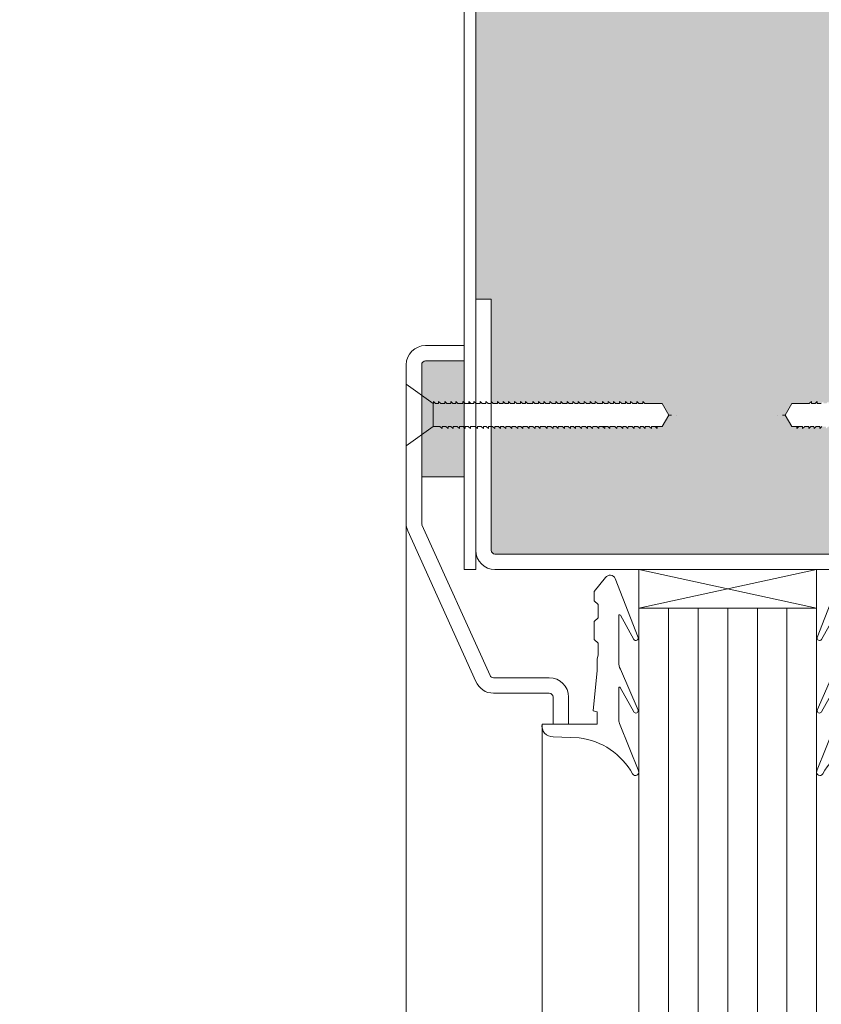
# Model space of a CAD drawing. Units: centimetres. Extents: x -16111 to 22336, y -25955 to 10128.
# Drawn here: x 8202 to 8306, y 8824 to 8951 of the extents above; entities that cross this region are included whole.
import ezdxf

# ---------------------------------------------------------------- set-up
doc = ezdxf.new("R2010")
doc.units = ezdxf.units.CM
doc.layers.get('0').update_dxf_attribs({"lineweight": 0})
doc.layers.get('Defpoints').update_dxf_attribs({"lineweight": 0})
for name, color, linetype, lineweight in [('TRIA_Aro + Folha', 7, 'Continuous', 0), ('TRIA_Cotas', 251, 'Continuous', 0), ('TRIA_Fixação', 251, 'Continuous', 0), ('TRIA_Folha', 7, 'Continuous', 0), ('TRIA_Tramas', 251, 'Continuous', 0), ('TRIA_Vedações', 251, 'Continuous', 0), ('TRIA_Vidro', 252, 'Continuous', 0)]:
    doc.layers.add(name, color=color, linetype=linetype, lineweight=lineweight)
doc.styles.add('01', font='swisscl.ttf', dxfattribs={"height": 30})
doc.dimstyles.new('Cotas 1-20$0', dxfattribs={"dimtxt": 30, "dimasz": 10, "dimexe": 3, "dimexo": 2, "dimgap": 10, "dimtad": 1, "dimdec": 0, "dimzin": 0, "dimdsep": 46, "dimtxsty": '01', "dimblk": 'OBLIQUE', "dimcen": 0, "dimclrd": 256, "dimclre": 256, "dimclrt": 256, "dimadec": 0, "dimazin": 0, "dimtfac": 1, "dimtdec": 0, "dimtofl": 0, "dimtmove": 0, "dimatfit": 3, "dimldrblk": 'OBLIQUE', "dimfxl": 1, "dimtolj": 1, "dimtzin": 0, "dimlwd": -1, "dimarcsym": 0})

# ---------------------------------------------------------------- blocks, each defined once
blk = doc.blocks.new('_OBLIQUE')
at = {"linetype": 'Continuous'}
blk.add_line((0, -0.707), (0, 0.707), dxfattribs=at)
at = {"color": 0, "linetype": 'ByBlock'}
blk.add_line((-0.5, -0.5), (0.5, 0.5), dxfattribs=at)
blk = doc.blocks.new('*D56')
at = {"layer": 'Defpoints', "color": 0}
for p in [(8262.19, 9179.92), (8125.16, 7179.91), (8195.95, 7179.91)]:
    blk.add_point(p, dxfattribs=at)
at = {"layer": 'TRIA_Cotas', "lineweight": -2}
for p, q in [((8260.19, 9179.92), (8122.16, 9179.92)), ((8193.95, 7179.91), (8122.16, 7179.91))]:
    blk.add_line(p, q, dxfattribs=at)
at = {"layer": 'TRIA_Cotas'}
blk.add_line((8125.16, 9179.92), (8125.16, 7179.91), dxfattribs=at)
at = {"layer": 'TRIA_Cotas', "xscale": 10, "yscale": 10, "zscale": 10}
for p, rotation in [((8125.16, 9179.92), 90), ((8125.16, 7179.91), 270)]:
    blk.add_blockref('_OBLIQUE', p, dxfattribs=dict(at, rotation=rotation))
at = {"layer": 'TRIA_Cotas', "insert": (8099.51, 8193.19), "char_height": 30, "attachment_point": 5, "rotation": 90, "style": '01'}
blk.add_mtext('\\A1;H = PASSAGEM LIVRE', dxfattribs=at)
blk = doc.blocks.new('Borracha visor 03')
at = {"layer": 'TRIA_Vedações'}
for p, q in [((-1.22, -3.36), (-3.69, 2.86)), ((4.02, -1.51), (7.39, -1.64)), ((8.81, -3.28), (1.71, -3.28)), ((1.71, -3.28), (1.71, -4.88)), ((-1.31, -10.4), (-3.62, -5.09)), ((-3.06, -4.85), (-1.3, -8)), ((-1.1, -3.99), (-1.1, -7.94)), ((2.21, -4.98), (1.71, -4.88)), ((1.71, -10.23), (2.21, -4.98)), ((-1.1, -11.24), (-1.1, -17.3)), ((1.7, -10.28), (1.7, -11.69)), ((1.7, -11.69), (1.57, -12.25)), ((1.57, -12.25), (1.57, -13.75)), ((2.06, -14.24), (1.57, -13.75)), ((-0.63, -22.12), (-3.62, -14.49)), ((-3.06, -14.24), (-1.31, -17.39)), ((2.06, -14.24), (2.06, -16.56)), ((2.06, -16.56), (1.57, -17.05)), ((1.57, -17.05), (1.57, -18.75)), ((2.06, -19.24), (1.57, -18.75)), ((2.06, -19.24), (2.06, -20.46)), ((0.63, -22.27), (2.06, -20.46))]:
    blk.add_line(p, q, dxfattribs=at)
for centre, radius, start, end in [((-3.27, 2.96), 0.422, 29.0626, 201.6554), ((5.16, 7.65), 9.22, 209.0625, 262.933), ((7.44, -3.03), 1.39, 349.4305, 92.2093), ((-2.81, -3.99), 1.71, 359.9993, 21.6552), ((-3.31, -5.03), 0.314, 35.3427, 191.8402), ((-1.21, -7.94), 0.113, 215.0957, 0.0001), ((-2.92, -11.24), 1.82, 360, 27.7408), ((-3.32, -14.42), 0.314, 35.3521, 191.8402), ((-1.22, -17.3), 0.124, 224.182, 0.0164), ((0.04, -21.8), 0.746, 205.277, 321.6884)]:
    blk.add_arc(centre, radius, start, end, dxfattribs=at)

msp = doc.modelspace()

# ---------------------------------------------------------------- hatches: boundary and pattern name
at = {"layer": 'TRIA_Tramas', "true_color": 0xcccccc}
h = msp.add_hatch(color=254, dxfattribs=at)
h.paths.add_polyline_path([(8326.69, 8396.51), (8326.69, 7187.41), (8303.4, 7187.41), (8303.4, 7204.45), (8284.96, 7204.45), (8284.96, 7187.41), (8261.44, 7187.41), (8261.44, 8219.37), (8269.94, 8219.37), (8269.94, 8240.37), (8261.44, 8240.37), (8261.44, 8396.51)])
h.paths.add_polyline_path([(8261.44, 8962.97), (8261.44, 9084.63), (8326.69, 9084.63), (8326.69, 8962.97)])
h.paths.add_polyline_path([(8261.44, 8396.51), (8261.44, 8444.91), (8263.44, 8444.91), (8263.44, 8458.17), (8263.7, 8458.41), (8264.23, 8458.41), (8264.23, 8458.16), (8264.5, 8458.41), (8264.98, 8458.41), (8264.98, 8458.16), (8265.26, 8458.41), (8265.65, 8458.41), (8265.65, 8458.16), (8265.92, 8458.41), (8266.46, 8458.41), (8266.46, 8458.16), (8266.73, 8458.41), (8267.22, 8458.41), (8267.22, 8458.16), (8267.49, 8458.41), (8267.88, 8458.41), (8267.88, 8458.16), (8268.15, 8458.41), (8268.8, 8458.41), (8268.8, 8458.16), (8269.07, 8458.41), (8269.55, 8458.41), (8269.55, 8458.16), (8269.83, 8458.41), (8270.22, 8458.41), (8270.22, 8458.16), (8270.49, 8458.41), (8271.03, 8458.41), (8271.03, 8458.16), (8271.3, 8458.41), (8271.79, 8458.41), (8271.79, 8458.16), (8272.06, 8458.41), (8272.45, 8458.41), (8272.45, 8458.16), (8272.72, 8458.41), (8273.25, 8458.41), (8273.25, 8458.16), (8273.52, 8458.41), (8274.01, 8458.41), (8274.01, 8458.16), (8274.28, 8458.41), (8274.67, 8458.41), (8274.67, 8458.16), (8274.95, 8458.41), (8275.48, 8458.41), (8275.48, 8458.16), (8275.75, 8458.41), (8276.24, 8458.41), (8276.24, 8458.16), (8276.51, 8458.41), (8276.9, 8458.41), (8276.9, 8458.16), (8277.18, 8458.41), (8277.82, 8458.41), (8277.82, 8458.16), (8278.09, 8458.41), (8278.58, 8458.41), (8278.58, 8458.16), (8278.85, 8458.41), (8279.24, 8458.41), (8279.24, 8458.16), (8279.52, 8458.41), (8280.05, 8458.41), (8280.05, 8458.16), (8280.32, 8458.41), (8280.81, 8458.41), (8280.81, 8458.16), (8281.08, 8458.41), (8281.47, 8458.41), (8281.47, 8458.16), (8281.75, 8458.41), (8282.27, 8458.41), (8282.27, 8458.16), (8282.55, 8458.41), (8283.03, 8458.41), (8283.03, 8458.16), (8283.31, 8458.41), (8285.55, 8458.41), (8286.41, 8459.91), (8285.55, 8461.41), (8284.92, 8461.41), (8284.91, 8461.66), (8284.64, 8461.41), (8284.16, 8461.41), (8284.16, 8461.66), (8283.88, 8461.41), (8283.36, 8461.41), (8283.36, 8461.66), (8283.08, 8461.41), (8282.7, 8461.41), (8282.69, 8461.66), (8282.42, 8461.41), (8281.94, 8461.41), (8281.93, 8461.66), (8281.66, 8461.41), (8281.13, 8461.41), (8281.12, 8461.66), (8280.85, 8461.41), (8280.47, 8461.41), (8280.46, 8461.66), (8280.19, 8461.41), (8279.71, 8461.41), (8279.7, 8461.66), (8279.43, 8461.41), (8278.79, 8461.41), (8278.79, 8461.66), (8278.51, 8461.41), (8278.13, 8461.41), (8278.12, 8461.66), (8277.85, 8461.41), (8277.37, 8461.41), (8277.36, 8461.66), (8277.09, 8461.41), (8276.56, 8461.41), (8276.55, 8461.66), (8276.28, 8461.41), (8275.9, 8461.41), (8275.89, 8461.66), (8275.62, 8461.41), (8275.14, 8461.41), (8275.13, 8461.66), (8274.86, 8461.41), (8274.34, 8461.41), (8274.33, 8461.66), (8274.06, 8461.41), (8273.68, 8461.41), (8273.67, 8461.66), (8273.39, 8461.41), (8272.92, 8461.41), (8272.91, 8461.66), (8272.64, 8461.41), (8272.11, 8461.41), (8272.1, 8461.66), (8271.83, 8461.41), (8271.45, 8461.41), (8271.44, 8461.66), (8271.16, 8461.41), (8270.69, 8461.41), (8270.68, 8461.66), (8270.4, 8461.41), (8269.77, 8461.41), (8269.76, 8461.66), (8269.49, 8461.41), (8269.11, 8461.41), (8269.1, 8461.66), (8268.83, 8461.41), (8268.35, 8461.41), (8268.34, 8461.66), (8268.07, 8461.41), (8267.54, 8461.41), (8267.53, 8461.66), (8267.26, 8461.41), (8266.88, 8461.41), (8266.87, 8461.66), (8266.59, 8461.41), (8266.12, 8461.41), (8266.11, 8461.66), (8265.84, 8461.41), (8265.32, 8461.41), (8265.31, 8461.66), (8265.04, 8461.41), (8264.65, 8461.41), (8264.65, 8461.66), (8264.37, 8461.41), (8263.89, 8461.41), (8263.89, 8461.66), (8263.61, 8461.41), (8263.44, 8461.41), (8263.44, 8477.4), (8263.44, 8477.42, -0.408939), (8263.94, 8477.91), (8324.19, 8477.91, -0.408683), (8324.69, 8477.42), (8324.69, 8477.4), (8324.69, 8461.76), (8324.69, 8461.41), (8324.27, 8461.41), (8323.99, 8461.66), (8323.98, 8461.41), (8323.51, 8461.41), (8323.23, 8461.66), (8323.22, 8461.41), (8322.84, 8461.41), (8322.57, 8461.66), (8322.56, 8461.41), (8322.04, 8461.41), (8321.77, 8461.66), (8321.76, 8461.41), (8321.28, 8461.41), (8321.01, 8461.66), (8321, 8461.41), (8320.62, 8461.41), (8320.35, 8461.66), (8320.34, 8461.41), (8319.81, 8461.41), (8319.54, 8461.66), (8319.53, 8461.41), (8319.05, 8461.41), (8318.78, 8461.66), (8318.77, 8461.41), (8318.39, 8461.41), (8318.12, 8461.66), (8318.11, 8461.41), (8317.47, 8461.41), (8317.2, 8461.66), (8317.19, 8461.41), (8316.71, 8461.41), (8316.44, 8461.66), (8316.43, 8461.41), (8316.05, 8461.41), (8315.78, 8461.66), (8315.77, 8461.41), (8315.24, 8461.41), (8314.97, 8461.66), (8314.96, 8461.41), (8314.48, 8461.41), (8314.21, 8461.66), (8314.2, 8461.41), (8313.82, 8461.41), (8313.55, 8461.66), (8313.54, 8461.41), (8313.02, 8461.41), (8312.75, 8461.66), (8312.74, 8461.41), (8312.26, 8461.41), (8311.99, 8461.66), (8311.98, 8461.41), (8311.6, 8461.41), (8311.32, 8461.66), (8311.32, 8461.41), (8310.79, 8461.41), (8310.51, 8461.66), (8310.51, 8461.41), (8310.03, 8461.41), (8309.76, 8461.66), (8309.75, 8461.41), (8309.37, 8461.41), (8309.09, 8461.66), (8309.09, 8461.41), (8308.45, 8461.41), (8308.18, 8461.66), (8308.17, 8461.41), (8307.69, 8461.41), (8307.42, 8461.66), (8307.41, 8461.41), (8307.03, 8461.41), (8306.75, 8461.66), (8306.75, 8461.41), (8306.22, 8461.41), (8305.95, 8461.66), (8305.94, 8461.41), (8305.46, 8461.41), (8305.19, 8461.66), (8305.18, 8461.41), (8304.8, 8461.41), (8304.52, 8461.66), (8304.52, 8461.41), (8304, 8461.41), (8303.72, 8461.66), (8303.72, 8461.41), (8303.24, 8461.41), (8302.96, 8461.66), (8302.96, 8461.41), (8302.33, 8461.41), (8301.47, 8459.91), (8302.33, 8458.41), (8304.57, 8458.41), (8304.85, 8458.16), (8304.85, 8458.41), (8305.33, 8458.41), (8305.61, 8458.16), (8305.61, 8458.41), (8306.13, 8458.41), (8306.41, 8458.16), (8306.41, 8458.41), (8306.8, 8458.41), (8307.07, 8458.16), (8307.07, 8458.41), (8307.55, 8458.41), (8307.83, 8458.16), (8307.83, 8458.41), (8308.36, 8458.41), (8308.64, 8458.16), (8308.64, 8458.41), (8309.03, 8458.41), (8309.3, 8458.16), (8309.3, 8458.41), (8309.79, 8458.41), (8310.06, 8458.16), (8310.06, 8458.41), (8310.7, 8458.41), (8310.98, 8458.16), (8310.98, 8458.41), (8311.37, 8458.41), (8311.64, 8458.16), (8311.64, 8458.41), (8312.12, 8458.41), (8312.4, 8458.16), (8312.4, 8458.41), (8312.93, 8458.41), (8313.21, 8458.16), (8313.21, 8458.41), (8313.6, 8458.41), (8313.87, 8458.16), (8313.87, 8458.41), (8314.36, 8458.41), (8314.63, 8458.16), (8314.63, 8458.41), (8315.16, 8458.41), (8315.43, 8458.16), (8315.43, 8458.41), (8315.82, 8458.41), (8316.09, 8458.16), (8316.09, 8458.41), (8316.58, 8458.41), (8316.85, 8458.16), (8316.85, 8458.41), (8317.39, 8458.41), (8317.66, 8458.16), (8317.66, 8458.41), (8318.05, 8458.41), (8318.32, 8458.16), (8318.32, 8458.41), (8318.81, 8458.41), (8319.08, 8458.16), (8319.08, 8458.41), (8319.72, 8458.41), (8320, 8458.16), (8320, 8458.41), (8320.39, 8458.41), (8320.66, 8458.16), (8320.66, 8458.41), (8321.15, 8458.41), (8321.42, 8458.16), (8321.42, 8458.41), (8321.96, 8458.41), (8322.23, 8458.16), (8322.23, 8458.41), (8322.62, 8458.41), (8322.89, 8458.16), (8322.89, 8458.41), (8323.38, 8458.41), (8323.65, 8458.16), (8323.65, 8458.41), (8324.18, 8458.41), (8324.45, 8458.16), (8324.45, 8458.41), (8324.69, 8458.41), (8324.69, 8444.91), (8326.69, 8444.91), (8326.69, 8396.51)])
h.paths.add_polyline_path([(8261.44, 8962.97), (8326.69, 8962.97), (8326.69, 8914.91), (8324.69, 8914.91), (8324.69, 8901.41), (8324.45, 8901.41), (8324.45, 8901.66), (8324.18, 8901.41), (8323.65, 8901.41), (8323.65, 8901.66), (8323.38, 8901.41), (8322.89, 8901.41), (8322.89, 8901.66), (8322.62, 8901.41), (8322.23, 8901.41), (8322.23, 8901.66), (8321.96, 8901.41), (8321.42, 8901.41), (8321.42, 8901.66), (8321.15, 8901.41), (8320.66, 8901.41), (8320.66, 8901.66), (8320.39, 8901.41), (8320, 8901.41), (8320, 8901.66), (8319.72, 8901.41), (8319.08, 8901.41), (8319.08, 8901.66), (8318.81, 8901.41), (8318.32, 8901.41), (8318.32, 8901.66), (8318.05, 8901.41), (8317.66, 8901.41), (8317.66, 8901.66), (8317.39, 8901.41), (8316.85, 8901.41), (8316.85, 8901.66), (8316.58, 8901.41), (8316.09, 8901.41), (8316.09, 8901.66), (8315.82, 8901.41), (8315.43, 8901.41), (8315.43, 8901.66), (8315.16, 8901.41), (8314.63, 8901.41), (8314.63, 8901.66), (8314.36, 8901.41), (8313.87, 8901.41), (8313.87, 8901.66), (8313.6, 8901.41), (8313.21, 8901.41), (8313.21, 8901.66), (8312.93, 8901.41), (8312.4, 8901.41), (8312.4, 8901.66), (8312.12, 8901.41), (8311.64, 8901.41), (8311.64, 8901.66), (8311.37, 8901.41), (8310.98, 8901.41), (8310.98, 8901.66), (8310.7, 8901.41), (8310.06, 8901.41), (8310.06, 8901.66), (8309.79, 8901.41), (8309.3, 8901.41), (8309.3, 8901.66), (8309.03, 8901.41), (8308.64, 8901.41), (8308.64, 8901.66), (8308.36, 8901.41), (8307.83, 8901.41), (8307.83, 8901.66), (8307.55, 8901.41), (8307.07, 8901.41), (8307.07, 8901.66), (8306.8, 8901.41), (8306.41, 8901.41), (8306.41, 8901.66), (8306.13, 8901.41), (8305.61, 8901.41), (8305.61, 8901.66), (8305.33, 8901.41), (8304.85, 8901.41), (8304.85, 8901.66), (8304.57, 8901.41), (8302.33, 8901.41), (8301.47, 8899.91), (8302.33, 8898.41), (8302.96, 8898.41), (8302.96, 8898.16), (8303.24, 8898.41), (8303.72, 8898.41), (8303.72, 8898.16), (8304, 8898.41), (8304.52, 8898.41), (8304.52, 8898.16), (8304.8, 8898.41), (8305.18, 8898.41), (8305.19, 8898.16), (8305.46, 8898.41), (8305.94, 8898.41), (8305.95, 8898.16), (8306.22, 8898.41), (8306.75, 8898.41), (8306.75, 8898.16), (8307.03, 8898.41), (8307.41, 8898.41), (8307.42, 8898.16), (8307.69, 8898.41), (8308.17, 8898.41), (8308.18, 8898.16), (8308.45, 8898.41), (8309.09, 8898.41), (8309.09, 8898.16), (8309.37, 8898.41), (8309.75, 8898.41), (8309.76, 8898.16), (8310.03, 8898.41), (8310.51, 8898.41), (8310.51, 8898.16), (8310.79, 8898.41), (8311.32, 8898.41), (8311.32, 8898.16), (8311.6, 8898.41), (8311.98, 8898.41), (8311.99, 8898.16), (8312.26, 8898.41), (8312.74, 8898.41), (8312.75, 8898.16), (8313.02, 8898.41), (8313.54, 8898.41), (8313.55, 8898.16), (8313.82, 8898.41), (8314.2, 8898.41), (8314.21, 8898.16), (8314.48, 8898.41), (8314.96, 8898.41), (8314.97, 8898.16), (8315.24, 8898.41), (8315.77, 8898.41), (8315.78, 8898.16), (8316.05, 8898.41), (8316.43, 8898.41), (8316.44, 8898.16), (8316.71, 8898.41), (8317.19, 8898.41), (8317.2, 8898.16), (8317.47, 8898.41), (8318.11, 8898.41), (8318.12, 8898.16), (8318.39, 8898.41), (8318.77, 8898.41), (8318.78, 8898.16), (8319.05, 8898.41), (8319.53, 8898.41), (8319.54, 8898.16), (8319.81, 8898.41), (8320.34, 8898.41), (8320.35, 8898.16), (8320.62, 8898.41), (8321, 8898.41), (8321.01, 8898.16), (8321.28, 8898.41), (8321.76, 8898.41), (8321.77, 8898.16), (8322.04, 8898.41), (8322.56, 8898.41), (8322.57, 8898.16), (8322.84, 8898.41), (8323.22, 8898.41), (8323.23, 8898.16), (8323.51, 8898.41), (8323.98, 8898.41), (8323.99, 8898.16), (8324.27, 8898.41), (8324.69, 8898.41), (8324.69, 8882.4, -0.408939), (8324.13, 8881.91), (8263.92, 8881.91, -0.401071), (8263.44, 8882.4), (8263.44, 8898.41), (8263.61, 8898.41), (8263.89, 8898.16), (8263.89, 8898.41), (8264.37, 8898.41), (8264.65, 8898.16), (8264.65, 8898.41), (8265.04, 8898.41), (8265.31, 8898.16), (8265.32, 8898.41), (8265.84, 8898.41), (8266.11, 8898.16), (8266.12, 8898.41), (8266.59, 8898.41), (8266.87, 8898.16), (8266.88, 8898.41), (8267.26, 8898.41), (8267.53, 8898.16), (8267.54, 8898.41), (8268.07, 8898.41), (8268.34, 8898.16), (8268.35, 8898.41), (8268.83, 8898.41), (8269.1, 8898.16), (8269.11, 8898.41), (8269.49, 8898.41), (8269.76, 8898.16), (8269.77, 8898.41), (8270.4, 8898.41), (8270.68, 8898.16), (8270.69, 8898.41), (8271.16, 8898.41), (8271.44, 8898.16), (8271.45, 8898.41), (8271.83, 8898.41), (8272.1, 8898.16), (8272.11, 8898.41), (8272.64, 8898.41), (8272.91, 8898.16), (8272.92, 8898.41), (8273.39, 8898.41), (8273.67, 8898.16), (8273.68, 8898.41), (8274.06, 8898.41), (8274.33, 8898.16), (8274.34, 8898.41), (8274.86, 8898.41), (8275.13, 8898.16), (8275.14, 8898.41), (8275.62, 8898.41), (8275.89, 8898.16), (8275.9, 8898.41), (8276.28, 8898.41), (8276.55, 8898.16), (8276.56, 8898.41), (8277.09, 8898.41), (8277.36, 8898.16), (8277.37, 8898.41), (8277.85, 8898.41), (8278.12, 8898.16), (8278.13, 8898.41), (8278.51, 8898.41), (8278.79, 8898.16), (8278.79, 8898.41), (8279.43, 8898.41), (8279.7, 8898.16), (8279.71, 8898.41), (8280.19, 8898.41), (8280.46, 8898.16), (8280.47, 8898.41), (8280.85, 8898.41), (8281.12, 8898.16), (8281.13, 8898.41), (8281.66, 8898.41), (8281.93, 8898.16), (8281.94, 8898.41), (8282.42, 8898.41), (8282.69, 8898.16), (8282.7, 8898.41), (8283.08, 8898.41), (8283.36, 8898.16), (8283.36, 8898.41), (8283.88, 8898.41), (8284.16, 8898.16), (8284.16, 8898.41), (8284.64, 8898.41), (8284.91, 8898.16), (8284.92, 8898.41), (8285.55, 8898.41), (8286.41, 8899.91), (8285.55, 8901.41), (8283.31, 8901.41), (8283.03, 8901.66), (8283.03, 8901.41), (8282.55, 8901.41), (8282.27, 8901.66), (8282.27, 8901.41), (8281.75, 8901.41), (8281.47, 8901.66), (8281.47, 8901.41), (8281.08, 8901.41), (8280.81, 8901.66), (8280.81, 8901.41), (8280.32, 8901.41), (8280.05, 8901.66), (8280.05, 8901.41), (8279.52, 8901.41), (8279.24, 8901.66), (8279.24, 8901.41), (8278.85, 8901.41), (8278.58, 8901.66), (8278.58, 8901.41), (8278.09, 8901.41), (8277.82, 8901.66), (8277.82, 8901.41), (8277.18, 8901.41), (8276.9, 8901.66), (8276.9, 8901.41), (8276.51, 8901.41), (8276.24, 8901.66), (8276.24, 8901.41), (8275.75, 8901.41), (8275.48, 8901.66), (8275.48, 8901.41), (8274.95, 8901.41), (8274.67, 8901.66), (8274.67, 8901.41), (8274.28, 8901.41), (8274.01, 8901.66), (8274.01, 8901.41), (8273.52, 8901.41), (8273.25, 8901.66), (8273.25, 8901.41), (8272.72, 8901.41), (8272.45, 8901.66), (8272.45, 8901.41), (8272.06, 8901.41), (8271.79, 8901.66), (8271.79, 8901.41), (8271.3, 8901.41), (8271.03, 8901.66), (8271.03, 8901.41), (8270.49, 8901.41), (8270.22, 8901.66), (8270.22, 8901.41), (8269.83, 8901.41), (8269.55, 8901.66), (8269.55, 8901.41), (8269.07, 8901.41), (8268.8, 8901.66), (8268.8, 8901.41), (8268.15, 8901.41), (8267.88, 8901.66), (8267.88, 8901.41), (8267.49, 8901.41), (8267.22, 8901.66), (8267.22, 8901.41), (8266.73, 8901.41), (8266.46, 8901.66), (8266.46, 8901.41), (8265.92, 8901.41), (8265.65, 8901.66), (8265.65, 8901.41), (8265.26, 8901.41), (8264.98, 8901.66), (8264.98, 8901.41), (8264.5, 8901.41), (8264.23, 8901.66), (8264.23, 8901.41), (8263.7, 8901.41), (8263.44, 8901.65), (8263.44, 8914.91), (8261.44, 8914.91)])
msp.add_hatch(color=254, dxfattribs=at).paths.add_polyline_path([(8254.44, 8891.91), (8254.44, 8906.41, -0.414214), (8254.94, 8906.91), (8259.94, 8906.91), (8259.94, 8891.91)])

# ---------------------------------------------------------------- linework, layer by layer
at = {"layer": 'TRIA_Aro + Folha'}
for p, q in [((8259.94, 8879.91), (8259.94, 9175.42)), ((8261.44, 9174.41), (8261.44, 8882.27))]:
    msp.add_line(p, q, dxfattribs=at)
at = {"layer": 'TRIA_Fixação'}
for p, q in [((8252.44, 8903.91), (8255.94, 8901.41)), ((8252.44, 8899.91), (8252.44, 8903.91)), ((8255.96, 8901.66), (8255.96, 8901.41)), ((8256.24, 8901.41), (8255.96, 8901.66)), ((8256.9, 8901.41), (8256.63, 8901.66)), ((8256.63, 8901.66), (8256.63, 8901.41)), ((8257.71, 8901.41), (8257.43, 8901.66)), ((8257.43, 8901.66), (8257.43, 8901.41)), ((8258.47, 8901.41), (8258.19, 8901.66)), ((8258.19, 8901.66), (8258.19, 8901.41)), ((8258.86, 8901.66), (8258.86, 8901.41)), ((8259.13, 8901.41), (8258.86, 8901.66)), ((8260.05, 8901.41), (8259.77, 8901.66)), ((8259.77, 8901.66), (8259.77, 8901.41)), ((8260.81, 8901.41), (8260.53, 8901.66)), ((8260.53, 8901.66), (8260.53, 8901.41)), ((8261.19, 8901.66), (8261.19, 8901.41)), ((8261.47, 8901.41), (8261.19, 8901.66)), ((8262, 8901.66), (8262, 8901.41)), ((8262.28, 8901.41), (8262, 8901.66)), ((8262.76, 8901.66), (8262.76, 8901.41)), ((8263.04, 8901.41), (8262.76, 8901.66)), ((8263.7, 8901.41), (8263.43, 8901.66)), ((8263.43, 8901.66), (8263.43, 8901.41)), ((8264.5, 8901.41), (8264.23, 8901.66)), ((8264.23, 8901.66), (8264.23, 8901.41)), ((8265.26, 8901.41), (8264.98, 8901.66)), ((8264.98, 8901.66), (8264.98, 8901.41)), ((8265.65, 8901.66), (8265.65, 8901.41)), ((8265.92, 8901.41), (8265.65, 8901.66)), ((8266.46, 8901.66), (8266.46, 8901.41)), ((8266.73, 8901.41), (8266.46, 8901.66)), ((8267.22, 8901.66), (8267.22, 8901.41)), ((8267.49, 8901.41), (8267.22, 8901.66)), ((8268.15, 8901.41), (8267.88, 8901.66)), ((8267.88, 8901.66), (8267.88, 8901.41)), ((8268.8, 8901.66), (8268.8, 8901.41)), ((8269.07, 8901.41), (8268.8, 8901.66)), ((8269.55, 8901.66), (8269.55, 8901.41)), ((8269.83, 8901.41), (8269.55, 8901.66)), ((8270.49, 8901.41), (8270.22, 8901.66)), ((8270.22, 8901.66), (8270.22, 8901.41)), ((8271.3, 8901.41), (8271.03, 8901.66)), ((8271.03, 8901.66), (8271.03, 8901.41)), ((8272.06, 8901.41), (8271.79, 8901.66)), ((8271.79, 8901.66), (8271.79, 8901.41)), ((8272.45, 8901.66), (8272.45, 8901.41)), ((8272.72, 8901.41), (8272.45, 8901.66)), ((8273.52, 8901.41), (8273.25, 8901.66)), ((8273.25, 8901.66), (8273.25, 8901.41)), ((8274.28, 8901.41), (8274.01, 8901.66)), ((8274.01, 8901.66), (8274.01, 8901.41)), ((8274.67, 8901.66), (8274.67, 8901.41)), ((8274.95, 8901.41), (8274.67, 8901.66)), ((8275.48, 8901.66), (8275.48, 8901.41)), ((8275.75, 8901.41), (8275.48, 8901.66)), ((8276.24, 8901.66), (8276.24, 8901.41)), ((8276.51, 8901.41), (8276.24, 8901.66)), ((8277.18, 8901.41), (8276.9, 8901.66)), ((8276.9, 8901.66), (8276.9, 8901.41)), ((8277.82, 8901.66), (8277.82, 8901.41)), ((8278.09, 8901.41), (8277.82, 8901.66)), ((8278.58, 8901.66), (8278.58, 8901.41)), ((8278.85, 8901.41), (8278.58, 8901.66)), ((8279.52, 8901.41), (8279.24, 8901.66)), ((8279.24, 8901.66), (8279.24, 8901.41)), ((8280.32, 8901.41), (8280.05, 8901.66)), ((8280.05, 8901.66), (8280.05, 8901.41)), ((8281.08, 8901.41), (8280.81, 8901.66)), ((8280.81, 8901.66), (8280.81, 8901.41)), ((8281.47, 8901.66), (8281.47, 8901.41)), ((8281.75, 8901.41), (8281.47, 8901.66)), ((8282.27, 8901.66), (8282.27, 8901.41)), ((8282.55, 8901.41), (8282.27, 8901.66)), ((8283.03, 8901.66), (8283.03, 8901.41)), ((8283.31, 8901.41), (8283.03, 8901.66)), ((8304.57, 8901.41), (8304.85, 8901.66)), ((8304.85, 8901.66), (8304.85, 8901.41)), ((8305.33, 8901.41), (8305.61, 8901.66)), ((8305.61, 8901.66), (8305.61, 8901.41)), ((8255.94, 8899.91), (8255.94, 8901.41)), ((8255.94, 8901.41), (8255.96, 8901.41)), ((8256.24, 8901.41), (8256.63, 8901.41)), ((8256.9, 8901.41), (8257.43, 8901.41)), ((8257.71, 8901.41), (8258.19, 8901.41)), ((8258.17, 8901.41), (8258.19, 8901.41)), ((8258.47, 8901.41), (8258.86, 8901.41)), ((8258.47, 8901.41), (8258.86, 8901.41)), ((8259.13, 8901.41), (8259.77, 8901.41)), ((8260.05, 8901.41), (8261.19, 8901.41)), ((8260.51, 8901.41), (8261.19, 8901.41)), ((8261.47, 8901.41), (8262, 8901.41)), ((8262.28, 8901.41), (8262.76, 8901.41)), ((8262.74, 8901.41), (8262.76, 8901.41)), ((8263.04, 8901.41), (8263.43, 8901.41)), ((8263.04, 8901.41), (8263.43, 8901.41)), ((8263.7, 8901.41), (8264.23, 8901.41)), ((8264.5, 8901.41), (8264.98, 8901.41)), ((8264.96, 8901.41), (8264.98, 8901.41)), ((8265.26, 8901.41), (8265.65, 8901.41)), ((8265.26, 8901.41), (8265.65, 8901.41)), ((8265.92, 8901.41), (8266.46, 8901.41)), ((8266.73, 8901.41), (8267.22, 8901.41)), ((8267.19, 8901.41), (8267.22, 8901.41)), ((8267.49, 8901.41), (8267.88, 8901.41)), ((8267.49, 8901.41), (8267.88, 8901.41)), ((8268.15, 8901.41), (8268.8, 8901.41)), ((8269.07, 8901.41), (8269.55, 8901.41)), ((8269.53, 8901.41), (8269.55, 8901.41)), ((8269.83, 8901.41), (8270.22, 8901.41)), ((8269.83, 8901.41), (8270.22, 8901.41)), ((8270.49, 8901.41), (8271.03, 8901.41)), ((8271.3, 8901.41), (8271.79, 8901.41)), ((8271.76, 8901.41), (8271.79, 8901.41)), ((8272.06, 8901.41), (8272.45, 8901.41)), ((8272.06, 8901.41), (8272.45, 8901.41)), ((8272.72, 8901.41), (8273.25, 8901.41)), ((8273.52, 8901.41), (8274.01, 8901.41)), ((8273.98, 8901.41), (8274.01, 8901.41)), ((8274.28, 8901.41), (8274.67, 8901.41)), ((8274.28, 8901.41), (8274.67, 8901.41)), ((8274.95, 8901.41), (8275.48, 8901.41)), ((8275.75, 8901.41), (8276.24, 8901.41)), ((8276.22, 8901.41), (8276.24, 8901.41)), ((8276.51, 8901.41), (8276.9, 8901.41)), ((8276.51, 8901.41), (8276.9, 8901.41)), ((8277.18, 8901.41), (8277.82, 8901.41)), ((8278.09, 8901.41), (8278.58, 8901.41)), ((8278.55, 8901.41), (8278.58, 8901.41)), ((8278.85, 8901.41), (8279.24, 8901.41)), ((8278.85, 8901.41), (8279.24, 8901.41)), ((8279.52, 8901.41), (8280.05, 8901.41)), ((8280.32, 8901.41), (8280.81, 8901.41)), ((8280.78, 8901.41), (8280.81, 8901.41)), ((8281.08, 8901.41), (8281.47, 8901.41)), ((8281.08, 8901.41), (8281.47, 8901.41)), ((8281.75, 8901.41), (8282.27, 8901.41)), ((8282.55, 8901.41), (8283.03, 8901.41)), ((8283.01, 8901.41), (8283.03, 8901.41)), ((8283.31, 8901.41), (8283.69, 8901.41)), ((8283.31, 8901.41), (8285.55, 8901.41)), ((8285.55, 8901.41), (8286.41, 8899.91)), ((8302.33, 8901.41), (8301.47, 8899.91)), ((8304.57, 8901.41), (8302.33, 8901.41)), ((8304.57, 8901.41), (8304.19, 8901.41)), ((8304.87, 8901.41), (8304.85, 8901.41)), ((8305.33, 8901.41), (8304.85, 8901.41)), ((8306.13, 8901.41), (8305.61, 8901.41)), ((8252.44, 8899.91), (8252.44, 8895.91)), ((8255.94, 8899.91), (8255.94, 8898.41)), ((8286.41, 8899.91), (8285.55, 8898.41)), ((8286.41, 8899.91), (8286.75, 8899.91)), ((8287.44, 8899.91), (8287.44, 8899.91)), ((8287.44, 8899.91), (8287.44, 8899.91)), ((8300.44, 8899.91), (8300.44, 8899.91)), ((8300.44, 8899.91), (8300.44, 8899.91)), ((8301.47, 8899.91), (8301.13, 8899.91)), ((8301.47, 8899.91), (8302.33, 8898.41)), ((8252.44, 8895.91), (8255.94, 8898.41)), ((8255.94, 8898.41), (8256.81, 8898.41)), ((8257.09, 8898.16), (8256.81, 8898.41)), ((8257.09, 8898.41), (8257.09, 8898.16)), ((8257.09, 8898.41), (8257.57, 8898.41)), ((8257.85, 8898.16), (8257.57, 8898.41)), ((8257.85, 8898.41), (8257.85, 8898.16)), ((8257.85, 8898.41), (8258.23, 8898.41)), ((8258.17, 8898.41), (8258.23, 8898.41)), ((8258.51, 8898.16), (8258.23, 8898.41)), ((8258.52, 8898.41), (8258.51, 8898.16)), ((8258.52, 8898.41), (8259.04, 8898.41)), ((8258.52, 8898.41), (8259.04, 8898.41)), ((8259.32, 8898.16), (8259.04, 8898.41)), ((8259.33, 8898.41), (8259.32, 8898.16)), ((8259.33, 8898.41), (8259.8, 8898.41)), ((8259.33, 8898.41), (8259.8, 8898.41)), ((8260.08, 8898.16), (8259.8, 8898.41)), ((8260.08, 8898.41), (8260.08, 8898.16)), ((8260.08, 8898.41), (8260.47, 8898.41)), ((8260.08, 8898.41), (8260.47, 8898.41)), ((8260.74, 8898.16), (8260.47, 8898.41)), ((8260.75, 8898.41), (8260.74, 8898.16)), ((8260.75, 8898.41), (8261.38, 8898.41)), ((8260.75, 8898.41), (8261.38, 8898.41)), ((8261.66, 8898.16), (8261.38, 8898.41)), ((8261.66, 8898.41), (8261.66, 8898.16)), ((8261.66, 8898.41), (8262.14, 8898.41)), ((8261.66, 8898.41), (8262.14, 8898.41)), ((8262.42, 8898.16), (8262.14, 8898.41)), ((8262.42, 8898.41), (8262.42, 8898.16)), ((8262.42, 8898.41), (8262.8, 8898.41)), ((8262.42, 8898.41), (8262.8, 8898.41)), ((8262.74, 8898.41), (8262.8, 8898.41)), ((8263.08, 8898.16), (8262.8, 8898.41)), ((8263.09, 8898.41), (8263.08, 8898.16)), ((8263.09, 8898.41), (8263.61, 8898.41)), ((8263.09, 8898.41), (8263.61, 8898.41)), ((8263.89, 8898.16), (8263.61, 8898.41)), ((8263.89, 8898.41), (8263.89, 8898.16)), ((8263.89, 8898.41), (8264.37, 8898.41)), ((8263.89, 8898.41), (8264.37, 8898.41)), ((8264.65, 8898.16), (8264.37, 8898.41)), ((8264.65, 8898.41), (8264.65, 8898.16)), ((8264.65, 8898.41), (8265.04, 8898.41)), ((8264.65, 8898.41), (8265.04, 8898.41)), ((8264.96, 8898.41), (8265.04, 8898.41)), ((8265.31, 8898.16), (8265.04, 8898.41)), ((8265.32, 8898.41), (8265.31, 8898.16)), ((8265.32, 8898.41), (8265.84, 8898.41)), ((8265.32, 8898.41), (8265.84, 8898.41)), ((8266.11, 8898.16), (8265.84, 8898.41)), ((8266.12, 8898.41), (8266.11, 8898.16)), ((8266.12, 8898.41), (8266.59, 8898.41)), ((8266.12, 8898.41), (8266.59, 8898.41)), ((8266.87, 8898.16), (8266.59, 8898.41)), ((8266.88, 8898.41), (8266.87, 8898.16)), ((8266.88, 8898.41), (8267.26, 8898.41)), ((8266.88, 8898.41), (8267.26, 8898.41)), ((8267.19, 8898.41), (8267.26, 8898.41)), ((8267.53, 8898.16), (8267.26, 8898.41)), ((8267.54, 8898.41), (8267.53, 8898.16)), ((8267.54, 8898.41), (8268.07, 8898.41)), ((8267.54, 8898.41), (8268.07, 8898.41)), ((8268.34, 8898.16), (8268.07, 8898.41)), ((8268.35, 8898.41), (8268.34, 8898.16)), ((8268.35, 8898.41), (8268.83, 8898.41)), ((8269.1, 8898.16), (8268.83, 8898.41)), ((8269.11, 8898.41), (8269.1, 8898.16)), ((8269.11, 8898.41), (8269.49, 8898.41)), ((8269.76, 8898.16), (8269.49, 8898.41)), ((8269.77, 8898.41), (8269.76, 8898.16)), ((8269.77, 8898.41), (8270.4, 8898.41)), ((8270.68, 8898.16), (8270.4, 8898.41)), ((8270.69, 8898.41), (8270.68, 8898.16)), ((8270.69, 8898.41), (8271.16, 8898.41)), ((8271.44, 8898.16), (8271.16, 8898.41)), ((8271.45, 8898.41), (8271.44, 8898.16)), ((8271.45, 8898.41), (8271.83, 8898.41)), ((8272.1, 8898.16), (8271.83, 8898.41)), ((8272.11, 8898.41), (8272.1, 8898.16)), ((8272.11, 8898.41), (8272.64, 8898.41)), ((8272.91, 8898.16), (8272.64, 8898.41)), ((8272.92, 8898.41), (8272.91, 8898.16)), ((8272.92, 8898.41), (8273.39, 8898.41)), ((8273.67, 8898.16), (8273.39, 8898.41)), ((8273.68, 8898.41), (8273.67, 8898.16)), ((8273.68, 8898.41), (8274.06, 8898.41)), ((8274.33, 8898.16), (8274.06, 8898.41)), ((8274.34, 8898.41), (8274.33, 8898.16)), ((8274.34, 8898.41), (8274.86, 8898.41)), ((8275.13, 8898.16), (8274.86, 8898.41)), ((8275.14, 8898.41), (8275.13, 8898.16)), ((8275.14, 8898.41), (8275.62, 8898.41)), ((8275.89, 8898.16), (8275.62, 8898.41)), ((8275.9, 8898.41), (8275.89, 8898.16)), ((8275.9, 8898.41), (8276.28, 8898.41)), ((8276.55, 8898.16), (8276.28, 8898.41)), ((8276.56, 8898.41), (8276.55, 8898.16)), ((8276.56, 8898.41), (8277.09, 8898.41)), ((8277.36, 8898.16), (8277.09, 8898.41)), ((8277.37, 8898.41), (8277.36, 8898.16)), ((8277.37, 8898.41), (8278.51, 8898.41)), ((8278.12, 8898.16), (8277.85, 8898.41)), ((8278.13, 8898.41), (8278.12, 8898.16)), ((8278.79, 8898.16), (8278.51, 8898.41)), ((8278.79, 8898.41), (8279.43, 8898.41)), ((8278.79, 8898.41), (8279.43, 8898.41)), ((8278.79, 8898.41), (8278.79, 8898.16)), ((8279.7, 8898.16), (8279.43, 8898.41)), ((8279.71, 8898.41), (8279.7, 8898.16)), ((8279.71, 8898.41), (8280.19, 8898.41)), ((8279.71, 8898.41), (8280.19, 8898.41)), ((8280.46, 8898.16), (8280.19, 8898.41)), ((8280.47, 8898.41), (8280.46, 8898.16)), ((8280.47, 8898.41), (8280.85, 8898.41)), ((8280.47, 8898.41), (8280.85, 8898.41)), ((8280.78, 8898.41), (8280.85, 8898.41)), ((8281.12, 8898.16), (8280.85, 8898.41)), ((8281.13, 8898.41), (8281.12, 8898.16)), ((8281.13, 8898.41), (8281.66, 8898.41)), ((8281.13, 8898.41), (8281.66, 8898.41)), ((8281.93, 8898.16), (8281.66, 8898.41)), ((8281.94, 8898.41), (8281.93, 8898.16)), ((8281.94, 8898.41), (8282.42, 8898.41)), ((8281.94, 8898.41), (8282.42, 8898.41)), ((8282.69, 8898.16), (8282.42, 8898.41)), ((8282.7, 8898.41), (8282.69, 8898.16)), ((8282.7, 8898.41), (8283.08, 8898.41)), ((8282.7, 8898.41), (8283.08, 8898.41)), ((8283.01, 8898.41), (8283.08, 8898.41)), ((8283.36, 8898.16), (8283.08, 8898.41)), ((8283.36, 8898.41), (8283.88, 8898.41)), ((8283.36, 8898.41), (8283.36, 8898.16)), ((8284.16, 8898.16), (8283.88, 8898.41)), ((8284.16, 8898.41), (8284.64, 8898.41)), ((8284.16, 8898.41), (8284.64, 8898.41)), ((8284.16, 8898.41), (8284.16, 8898.16)), ((8285.24, 8898.41), (8284.53, 8898.41)), ((8284.91, 8898.16), (8284.64, 8898.41)), ((8284.92, 8898.41), (8284.91, 8898.16)), ((8284.92, 8898.41), (8285.3, 8898.41)), ((8284.92, 8898.41), (8285.55, 8898.41)), ((8302.96, 8898.41), (8302.33, 8898.41)), ((8302.96, 8898.41), (8302.58, 8898.41)), ((8302.64, 8898.41), (8303.35, 8898.41)), ((8302.96, 8898.16), (8303.24, 8898.41)), ((8302.96, 8898.41), (8302.96, 8898.16)), ((8303.72, 8898.41), (8303.24, 8898.41)), ((8303.72, 8898.41), (8303.24, 8898.41)), ((8303.72, 8898.16), (8304, 8898.41)), ((8303.72, 8898.41), (8303.72, 8898.16)), ((8304.52, 8898.41), (8304, 8898.41)), ((8304.52, 8898.16), (8304.8, 8898.41)), ((8304.52, 8898.41), (8304.52, 8898.16)), ((8304.87, 8898.41), (8304.8, 8898.41)), ((8305.18, 8898.41), (8304.8, 8898.41)), ((8305.18, 8898.41), (8304.8, 8898.41)), ((8305.18, 8898.41), (8305.19, 8898.16)), ((8305.19, 8898.16), (8305.46, 8898.41)), ((8305.94, 8898.41), (8305.46, 8898.41)), ((8305.94, 8898.41), (8305.46, 8898.41)), ((8305.94, 8898.41), (8305.95, 8898.16)), ((8305.95, 8898.16), (8306.22, 8898.41)), ((8254.44, 8897.34), (8254.44, 8897.24)), ((8305.53, 8879.91), (8282.53, 8874.91)), ((8282.53, 8874.91), (8282.53, 8879.91)), ((8282.53, 8879.91), (8305.53, 8874.91)), ((8305.53, 8874.91), (8305.53, 8879.91)), ((8282.53, 8874.91), (8305.53, 8874.91))]:
    msp.add_line(p, q, dxfattribs=at)
at = {"layer": 'TRIA_Folha'}
for p, q in [((8263.44, 8914.91), (8261.44, 8914.91)), ((8261.44, 8914.91), (8261.44, 8879.91)), ((8263.44, 8914.91), (8263.44, 8882.4)), ((8254.94, 8908.91), (8259.94, 8908.91)), ((8254.94, 8906.91), (8259.94, 8906.91)), ((8252.44, 8906.41), (8252.44, 8885.91)), ((8254.44, 8906.41), (8254.44, 8885.91)), ((8254.44, 8891.91), (8259.94, 8891.91)), ((8252.44, 8885.91), (8252.44, 8473.91)), ((8254.48, 8885.71), (8263.29, 8866.21)), ((8252.64, 8884.94), (8261.44, 8865.44)), ((8263.92, 8881.91), (8324.13, 8881.91)), ((8261.44, 8879.91), (8259.94, 8879.91)), ((8263.91, 8879.91), (8324.13, 8879.91)), ((8263.74, 8865.91), (8270.94, 8865.91)), ((8263.74, 8863.91), (8270.94, 8863.91)), ((8271.44, 8863.41), (8271.44, 8859.91)), ((8273.44, 8863.41), (8273.44, 8859.91)), ((8270.03, 8499.91), (8270.03, 8859.91)), ((8271.44, 8859.91), (8273.44, 8859.91)), ((8273.44, 8859.91), (8271.44, 8859.91))]:
    msp.add_line(p, q, dxfattribs=at)
for centre, radius, start, end in [((8254.94, 8906.41), 2.5, 90, 180), ((8254.94, 8906.41), 0.5, 90, 180), ((8254.94, 8885.91), 2.5, 180, 202.9473), ((8254.94, 8885.91), 0.5, 180, 204.2942), ((8263.94, 8882.41), 2.5, 180, 270), ((8263.94, 8882.41), 0.5, 180, 270), ((8263.74, 8866.41), 0.5, 204.2942, 270), ((8270.94, 8863.41), 2.5, 0, 90), ((8263.74, 8866.41), 2.5, 202.9473, 270), ((8270.94, 8863.41), 0.5, 0, 90)]:
    msp.add_arc(centre, radius, start, end, dxfattribs=at)
at = {"layer": 'TRIA_Vidro'}
for p, q in [((8282.53, 8874.91), (8282.53, 8484.91)), ((8305.53, 8874.91), (8305.53, 8484.91))]:
    msp.add_line(p, q, dxfattribs=at)
at = {"layer": 'TRIA_Vidro', "linetype": 'Continuous'}
for p, q in [((8286.36, 8484.91), (8286.36, 8874.91)), ((8290.19, 8484.91), (8290.19, 8874.91)), ((8294.03, 8484.91), (8294.03, 8874.91)), ((8297.86, 8484.91), (8297.86, 8874.91)), ((8301.69, 8484.91), (8301.69, 8874.91))]:
    msp.add_line(p, q, dxfattribs=at)

# ---------------------------------------------------------------- block references
at = {"layer": 'TRIA_Vedações', "rotation": 180}
msp.add_blockref('Borracha visor 03', (8278.83, 8856.63), dxfattribs=at)
at = {"layer": 'TRIA_Vedações', "xscale": -1, "rotation": 179.9999999999999}
msp.add_blockref('Borracha visor 03', (8309.22, 8856.63), dxfattribs=at)

# ---------------------------------------------------------------- dimensions: what is measured, and where the dimension line sits
at = {"layer": 'TRIA_Cotas'}
dim = msp.add_linear_dim(base=(8125.16, 7179.91), p1=(8262.19, 9179.92), p2=(8195.95, 7179.91), angle=90, text='H = PASSAGEM LIVRE', dimstyle='Cotas 1-20$0', dxfattribs=at)
dim.commit()
dim.dimension.update_dxf_attribs({"geometry": '*D56', "text_midpoint": (8125.16, 8193.19), "dimtype": 160})

doc.saveas('drawing.dxf')
